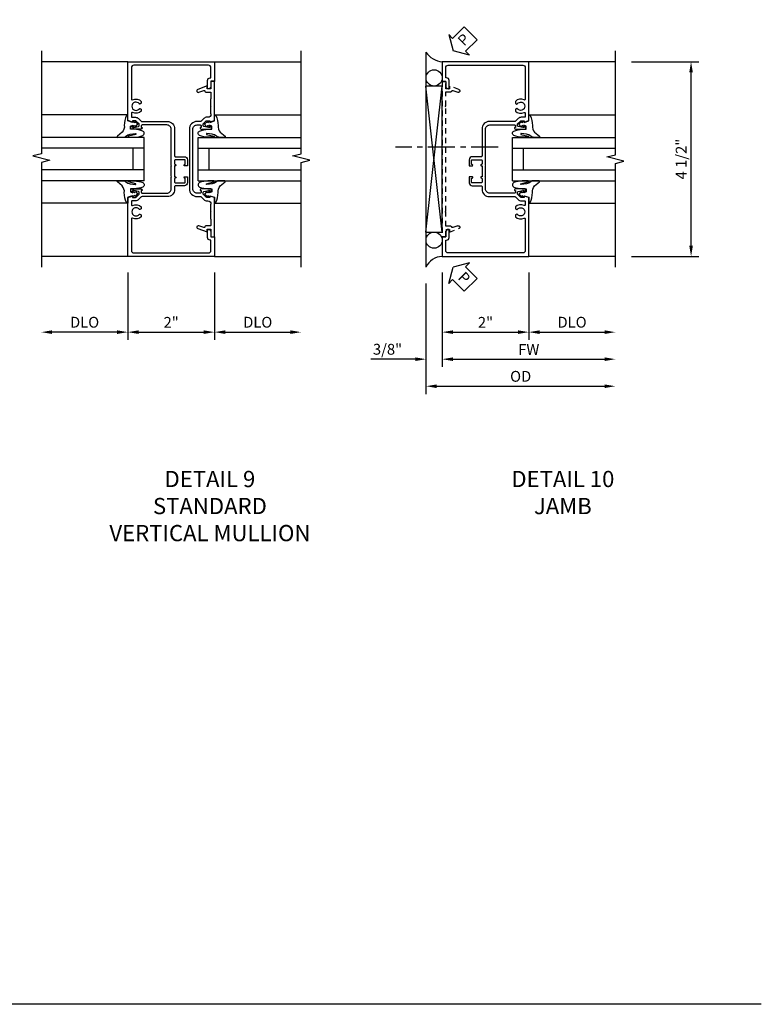
# Model space of a CAD drawing. Extents: x 0 to 121, y 0 to 78.
# Drawn here: x 104 to 121, y 0 to 23 of the extents above; entities that cross this region are included whole.
import ezdxf

# ---------------------------------------------------------------- set-up
doc = ezdxf.new("R2010")
doc.units = 0
doc.header["$LTSCALE"] = 0.5
doc.header["$MEASUREMENT"] = 0
doc.linetypes.add('CENTER', pattern=[2, 1.25, -0.25, 0.25, -0.25])
doc.linetypes.add('HIDDEN', pattern=[0.375, 0.25, -0.125])
doc.layers.get('0').update_dxf_attribs({"color": 4, "linetype": 'CONTINUOUS'})
for name, color, linetype in [('CENTER', 1, 'CENTER'), ('DIME', 2, 'CONTINUOUS'), ('FORMAT', 7, 'CONTINUOUS'), ('hidden', 3, 'HIDDEN'), ('TEXT', 3, 'CONTINUOUS')]:
    doc.layers.add(name, color=color, linetype=linetype)
doc.styles.get("Standard").update_dxf_attribs({"font": 'arial.ttf'})
doc.dimstyles.new('EXT_ON-OFF', dxfattribs={"dimscale": 2, "dimtxt": 0.125, "dimasz": 0.125, "dimexe": 0.09, "dimexo": 0.1875, "dimgap": 0.05, "dimtad": 3, "dimdec": 5, "dimzin": 3, "dimdsep": 46, "dimlunit": 5, "dimtxsty": 'STANDARD', "dimcen": 0, "dimse2": 1, "dimazin": 0, "dimtfac": 1, "dimtdec": 4, "dimtofl": 0, "dimtmove": 0, "dimatfit": 0, "dimfxl": 1, "dimfrac": 2, "dimtolj": 1, "dimtzin": 3, "dimarcsym": 0})
doc.dimstyles.new('EXT_ON-ON', dxfattribs={"dimscale": 2, "dimtxt": 0.125, "dimasz": 0.125, "dimexe": 0.09, "dimexo": 0.1875, "dimgap": 0.05, "dimtad": 3, "dimdec": 5, "dimzin": 3, "dimdsep": 46, "dimlunit": 5, "dimtxsty": 'STANDARD', "dimcen": 0, "dimazin": 0, "dimtfac": 1, "dimtdec": 4, "dimtofl": 0, "dimtmove": 0, "dimatfit": 0, "dimfxl": 1, "dimfrac": 2, "dimtolj": 1, "dimtzin": 3, "dimarcsym": 0})

# ---------------------------------------------------------------- blocks, each defined once
blk = doc.blocks.new('*D121')
at = {"layer": 'DIME', "color": 0, "lineweight": -2, "transparency": 16777216}
for p, q in [((-1, -2.125), (-1, -3.68)), ((1, -2.125), (1, -3.68)), ((-0.75, -3.5), (0.75, -3.5))]:
    blk.add_line(p, q, dxfattribs=at)
at = {"layer": 'DIME', "color": 0, "transparency": 16777216}
for points in [[(-0.75, -3.458), (-0.75, -3.542), (-1, -3.5)], [(0.75, -3.458), (0.75, -3.542), (1, -3.5)]]:
    blk.add_solid(points, dxfattribs=at)
at = {"layer": 'DIME', "color": 0, "transparency": 16777216, "insert": (0, -3.274), "char_height": 0.25, "attachment_point": 5}
blk.add_mtext('\\A1;2"', dxfattribs=at)
blk = doc.blocks.new('*D122')
at = {"layer": 'DIME', "color": 0, "lineweight": -2, "transparency": 16777216}
for p, q in [((-1, -2.125), (-1, -3.68)), ((-1.25, -3.5), (-2.75, -3.5))]:
    blk.add_line(p, q, dxfattribs=at)
at = {"layer": 'DIME', "color": 0, "transparency": 16777216}
for points in [[(-2.75, -3.458), (-2.75, -3.542), (-3, -3.5)], [(-1.25, -3.458), (-1.25, -3.542), (-1, -3.5)]]:
    blk.add_solid(points, dxfattribs=at)
at = {"layer": 'DIME', "color": 0, "transparency": 16777216, "insert": (-2, -3.271), "char_height": 0.25, "attachment_point": 5}
blk.add_mtext('\\A1;DLO', dxfattribs=at)
blk = doc.blocks.new('*D123')
at = {"layer": 'DIME', "color": 0, "lineweight": -2, "transparency": 16777216}
for p, q in [((1, -2.125), (1, -3.68)), ((1.25, -3.5), (2.75, -3.5))]:
    blk.add_line(p, q, dxfattribs=at)
at = {"layer": 'DIME', "color": 0, "transparency": 16777216}
for points in [[(1.25, -3.458), (1.25, -3.542), (1, -3.5)], [(2.75, -3.458), (2.75, -3.542), (3, -3.5)]]:
    blk.add_solid(points, dxfattribs=at)
at = {"layer": 'DIME', "color": 0, "transparency": 16777216, "insert": (2, -3.271), "char_height": 0.25, "attachment_point": 5}
blk.add_mtext('\\A1;DLO', dxfattribs=at)
blk = doc.blocks.new('B451CG002')
blk.add_lwpolyline([(0.859, -0.227), (0.757, -0.25, 0.354119), (0.741, -0.269), (0.741, -0.311), (0.808, -0.378, 0.198912), (0.826, -0.385), (0.897, -0.385), (0.897, -0.356), (1, -0.392), (1, -1.295), (0.92, -1.295), (0.92, -1.125), (0.834, -1.125), (0.834, -1.187), (0.617, -1.108, -1.003724), (0.641, -1.042), (0.753, -1.083, 0.518386), (0.78, -1.064, -0.41208), (0.8, -1.045), (0.91, -1.045, 0.437815), (0.92, -1.035), (0.92, -0.901, 0.414214), (0.91, -0.891), (0.91, -0.729), (0.92, -0.719), (0.91, -0.709), (0.91, -0.547, 0.414214), (0.92, -0.537), (0.92, -0.535, 0.414214), (0.85, -0.465), (0.826, -0.465, -0.19902), (0.752, -0.434), (0.69, -0.373, 0.19902), (0.676, -0.367), (0.6, -0.367, -0.414214), (0.42, -0.187), (0.42, 1.188, -0.414214), (0.6, 1.368), (0.676, 1.368, 0.19902), (0.69, 1.374), (0.752, 1.435, -0.19902), (0.826, 1.466), (0.85, 1.466, 0.414214), (0.92, 1.536), (0.92, 1.537, 0.414214), (0.91, 1.547), (0.91, 1.709), (0.92, 1.719), (0.91, 1.729), (0.91, 1.891, 0.414214), (0.92, 1.901), (0.92, 2.025, 0.414214), (0.9, 2.045), (0.8, 2.045, -0.41208), (0.78, 2.065, 0.518386), (0.753, 2.084), (0.641, 2.043, -1.003724), (0.617, 2.108), (0.834, 2.187), (0.834, 2.125), (0.92, 2.125), (0.92, 2.295), (1, 2.295), (1, 1.393), (0.897, 1.357), (0.897, 1.386), (0.826, 1.386, 0.198912), (0.808, 1.379), (0.741, 1.312), (0.741, 1.27, 0.354119), (0.757, 1.25), (0.859, 1.228), (0.897, 1.228), (0.897, 1.257), (0.909, 1.257, -0.414214), (0.929, 1.237), (0.929, 1.208, -0.414214), (0.909, 1.188), (0.708, 1.188, -0.414214), (0.669, 1.226), (0.691, 1.226), (0.691, 1.268, 0.414214), (0.671, 1.288), (0.6, 1.288, 0.414214), (0.5, 1.188), (0.5, -0.187, 0.414214), (0.6, -0.287), (0.671, -0.287, 0.414214), (0.691, -0.267), (0.691, -0.225), (0.669, -0.225, -0.414214), (0.708, -0.187), (0.909, -0.187, -0.414214), (0.929, -0.207), (0.929, -0.236, -0.414214), (0.909, -0.256), (0.897, -0.256), (0.897, -0.227)], format="xyb", close=True)
blk = doc.blocks.new('B451CG001')
blk.add_lwpolyline([(0.92, -0.557, -0.568098), (0.89, -0.574, 0.339754), (0.692, -0.606), (0.692, -0.65), (0.721, -0.667, 0.386545), (0.735, -0.664, -3.127286), (0.735, -0.775, 0.386545), (0.721, -0.772), (0.692, -0.789), (0.692, -0.833, 0.339754), (0.89, -0.865, -0.568098), (0.92, -0.882), (0.92, -1.61, -0.414214), (0.86, -1.67), (-0.86, -1.67, -0.414214), (-0.92, -1.61), (-0.92, -1.375), (-0.9, -1.375, 0.414214), (-0.84, -1.315), (-0.84, -1.125), (-0.858, -1.125, 0.414214), (-0.92, -1.187), (-0.92, -1.295), (-1, -1.295), (-1, -1.75), (1, -1.75), (1, -0.392), (0.897, -0.356), (0.897, -0.385), (0.826, -0.385, -0.198912), (0.808, -0.378), (0.741, -0.311), (0.741, -0.269, -0.354119), (0.757, -0.25), (0.859, -0.227), (0.897, -0.227), (0.897, -0.256), (0.909, -0.256, 0.414214), (0.929, -0.236), (0.929, -0.207, 0.414214), (0.909, -0.188), (0.708, -0.188, 0.414214), (0.669, -0.226), (0.691, -0.226), (0.691, -0.268, -0.414214), (0.671, -0.288), (0.1, -0.288, -0.414214), (0, -0.188), (0, 0.082), (-0.01, 0.092), (0, 0.102), (0, 0.332), (-0.01, 0.342), (0, 0.352), (0, 1.187, -0.414214), (0.1, 1.288), (0.671, 1.288, -0.414214), (0.691, 1.268), (0.691, 1.226), (0.669, 1.226, 0.414214), (0.708, 1.187), (0.909, 1.187, 0.414214), (0.929, 1.207), (0.929, 1.236, 0.414214), (0.909, 1.256), (0.897, 1.256), (0.897, 1.227), (0.859, 1.227), (0.757, 1.25, -0.354119), (0.741, 1.269), (0.741, 1.311), (0.808, 1.378, -0.198912), (0.826, 1.385), (0.897, 1.385), (0.897, 1.356), (1, 1.392), (1, 2.75), (-1, 2.75), (-1, 2.295), (-0.92, 2.295), (-0.92, 2.187, 0.414214), (-0.858, 2.125), (-0.84, 2.125), (-0.84, 2.315, 0.414214), (-0.9, 2.375), (-0.92, 2.375), (-0.92, 2.61, -0.414214), (-0.86, 2.67), (0.86, 2.67, -0.414214), (0.92, 2.61), (0.92, 1.882, -0.568098), (0.89, 1.865, 0.339754), (0.692, 1.833), (0.692, 1.789), (0.721, 1.772, 0.386545), (0.735, 1.775, -3.127286), (0.735, 1.664, 0.386545), (0.721, 1.667), (0.692, 1.65), (0.692, 1.606, 0.339754), (0.89, 1.574, -0.568098), (0.92, 1.557), (0.92, 1.485, -0.414214), (0.9, 1.465), (0.826, 1.465, 0.19902), (0.752, 1.435), (0.692, 1.375, -0.19902), (0.674, 1.368), (0.09, 1.368, 0.414214), (-0.08, 1.198), (-0.08, 0.573, -0.414214), (-0.1, 0.553), (-0.305, 0.553, 0.414214), (-0.375, 0.483), (-0.375, 0.342), (-0.31, 0.342, 1), (-0.31, 0.373), (-0.31, 0.373, -0.414214), (-0.325, 0.388), (-0.325, 0.468, -0.414214), (-0.31, 0.483), (-0.095, 0.483, -0.414214), (-0.08, 0.468), (-0.08, 0.388, -0.419023), (-0.095, 0.373, 1.008231), (-0.096, 0.342), (-0.08, 0.342), (-0.08, 0.092), (-0.096, 0.092, 1), (-0.096, 0.061), (-0.095, 0.061, -0.414214), (-0.08, 0.046), (-0.08, -0.034, -0.414214), (-0.095, -0.049), (-0.31, -0.049, -0.414214), (-0.325, -0.034), (-0.325, 0.046, -0.419023), (-0.31, 0.061, 1.008231), (-0.31, 0.092), (-0.375, 0.092), (-0.375, -0.049, 0.414214), (-0.305, -0.119), (-0.095, -0.119, -0.414214), (-0.08, -0.134), (-0.08, -0.198, 0.414214), (0.09, -0.368), (0.674, -0.368, -0.19902), (0.692, -0.375), (0.752, -0.435, 0.19902), (0.826, -0.465), (0.9, -0.465, -0.414214), (0.92, -0.485)], format="xyb", close=True)
blk = doc.blocks.new('B027074-M')
blk.add_lwpolyline([(0.062, 0.144), (0.035, 0.149), (0.069, 0.257), (0.13, 0.261), (0.205, 0.259), (0.195, 0.29, 0.12571), (-0.037, 0.341, -0.226084), (-0.19, 0.391), (-0.286, 0.502, 0.644976), (-0.312, 0.49), (-0.31, 0.361, 0.151869), (-0.294, 0.316), (-0.255, 0.257, -0.029345), (-0.238, 0.205), (-0.221, 0.083, -0.653812), (-0.241, 0.076), (-0.285, 0.241, 0.888636), (-0.31, 0.239), (-0.31, 0.105, 0.064205), (-0.268, -0.084, 0.689636), (-0.165, -0.084, 0.070356), (-0.124, 0.105), (-0.124, 0.201), (-0.051, 0.201), (-0.029, 0.147), (-0.068, 0.142), (-0.034, 0.106), (-0.065, 0.084), (-0.004, 0.03), (0.052, 0.096), (0.027, 0.106)], format="xyb", close=True)
blk = doc.blocks.new('S451GT1000')
for p, q in [((-1, -0.625), (-1, -3)), ((0, -0.625), (-1, -0.625)), ((-0.75, -0.625), (-0.75, -3)), ((-0.25, -0.625), (-0.25, -3)), ((0, -0.625), (0, -3)), ((-0.25, -0.875), (-0.75, -0.875)), ((-1.518, -1), (-1.518, -3)), ((0.517, -1), (0.517, -3))]:
    blk.add_line(p, q)
at = {"rotation": 180}
blk.add_blockref('B027074-M', (-1.312, -0.742), dxfattribs=at)
at = {"xscale": -1, "rotation": 180}
blk.add_blockref('B027074-M', (0.312, -0.742), dxfattribs=at)
blk = doc.blocks.new('*D170')
at = {"layer": 'DIME', "color": 0, "lineweight": -2, "transparency": 16777216}
for p, q in [((3.375, 2.75), (4.93, 2.75)), ((4.75, -1.5), (4.75, 2.5)), ((3.375, -1.75), (4.93, -1.75))]:
    blk.add_line(p, q, dxfattribs=at)
at = {"layer": 'DIME', "color": 0, "transparency": 16777216}
for points in [[(4.708, 2.5), (4.792, 2.5), (4.75, 2.75)], [(4.708, -1.5), (4.792, -1.5), (4.75, -1.75)]]:
    blk.add_solid(points, dxfattribs=at)
at = {"layer": 'DIME', "color": 0, "transparency": 16777216, "insert": (4.521, 0.5), "char_height": 0.25, "attachment_point": 5, "rotation": 90}
blk.add_mtext('\\A1;4 1/2"', dxfattribs=at)
blk = doc.blocks.new('PSEAL2')
at = {"layer": 'TEXT', "color": 7}
for p, q in [((0.196, 0.338), (0, 0)), ((0.196, 0.21), (0.196, 0.338)), ((0.196, -0.338), (0, 0)), ((0.575, 0.21), (0.196, 0.21)), ((0.575, 0.21), (0.575, -0.21)), ((0.196, -0.21), (0.196, -0.338)), ((0.575, -0.21), (0.196, -0.21))]:
    blk.add_line(p, q, dxfattribs=at)
at = {"layer": 'TEXT', "color": 3}
blk.add_text('P', height=0.25, dxfattribs=at).set_placement((0.247, -0.116))
blk = doc.blocks.new('B450126-S')
blk.add_lwpolyline([(0.674, 1.679, -0.315299), (0.655, 1.693), (0.654, 1.696, 0.415727), (0.628, 1.707), (0.516, 1.667, -0.998593), (0.492, 1.732), (0.709, 1.811), (0.709, 1.749), (0.795, 1.749), (0.795, 1.919), (0.875, 1.919), (0.875, -1.67), (0.795, -1.67), (0.795, -1.5), (0.709, -1.5), (0.709, -1.563), (0.492, -1.484, -1.000483), (0.516, -1.418), (0.628, -1.459, 0.414245), (0.654, -1.447), (0.655, -1.444, -0.315517), (0.674, -1.43), (0.795, -1.43), (0.795, -1.104), (0.805, -1.094), (0.795, -1.084), (0.795, 1.333), (0.805, 1.343), (0.795, 1.353), (0.795, 1.679), (0.674, 1.679)], format="xyb", close=True)
blk = doc.blocks.new('*D171')
at = {"layer": 'DIME', "color": 0, "lineweight": -2, "transparency": 16777216}
for p, q in [((-1, -2.125), (-1, -4.305)), ((-1.375, -2.375), (-1.375, -4.305)), ((-1.625, -4.125), (-2.653, -4.125)), ((-0.75, -4.125), (-0.5, -4.125))]:
    blk.add_line(p, q, dxfattribs=at)
at = {"layer": 'DIME', "color": 0, "transparency": 16777216}
for points in [[(-1.625, -4.083), (-1.625, -4.167), (-1.375, -4.125)], [(-0.75, -4.083), (-0.75, -4.167), (-1, -4.125)]]:
    blk.add_solid(points, dxfattribs=at)
at = {"layer": 'DIME', "color": 0, "transparency": 16777216, "insert": (-2.264, -3.896), "char_height": 0.25, "attachment_point": 5}
blk.add_mtext('\\A1;3/8"', dxfattribs=at)
blk = doc.blocks.new('*D172')
at = {"layer": 'DIME', "color": 0, "lineweight": -2, "transparency": 16777216}
for p, q in [((1, -2.125), (1, -3.68)), ((1.25, -3.5), (2.75, -3.5))]:
    blk.add_line(p, q, dxfattribs=at)
at = {"layer": 'DIME', "color": 0, "transparency": 16777216}
for points in [[(1.25, -3.458), (1.25, -3.542), (1, -3.5)], [(2.75, -3.458), (2.75, -3.542), (3, -3.5)]]:
    blk.add_solid(points, dxfattribs=at)
at = {"layer": 'DIME', "color": 0, "transparency": 16777216, "insert": (2, -3.271), "char_height": 0.25, "attachment_point": 5}
blk.add_mtext('\\A1;DLO', dxfattribs=at)
blk = doc.blocks.new('*D173')
at = {"layer": 'DIME', "color": 0, "lineweight": -2, "transparency": 16777216}
for p, q in [((-1, -2.125), (-1, -3.68)), ((1, -2.125), (1, -3.68)), ((-0.75, -3.5), (0.75, -3.5))]:
    blk.add_line(p, q, dxfattribs=at)
at = {"layer": 'DIME', "color": 0, "transparency": 16777216}
for points in [[(-0.75, -3.458), (-0.75, -3.542), (-1, -3.5)], [(0.75, -3.458), (0.75, -3.542), (1, -3.5)]]:
    blk.add_solid(points, dxfattribs=at)
at = {"layer": 'DIME', "color": 0, "transparency": 16777216, "insert": (0, -3.274), "char_height": 0.25, "attachment_point": 5}
blk.add_mtext('\\A1;2"', dxfattribs=at)
blk = doc.blocks.new('*D174')
at = {"layer": 'DIME', "color": 0, "lineweight": -2, "transparency": 16777216}
for p, q in [((-1, -2.125), (-1, -4.305)), ((-0.75, -4.125), (2.75, -4.125))]:
    blk.add_line(p, q, dxfattribs=at)
at = {"layer": 'DIME', "color": 0, "transparency": 16777216}
for points in [[(-0.75, -4.083), (-0.75, -4.167), (-1, -4.125)], [(2.75, -4.083), (2.75, -4.167), (3, -4.125)]]:
    blk.add_solid(points, dxfattribs=at)
at = {"layer": 'DIME', "color": 0, "transparency": 16777216, "insert": (1, -3.9), "char_height": 0.25, "attachment_point": 5}
blk.add_mtext('\\A1;FW', dxfattribs=at)
blk = doc.blocks.new('*D175')
at = {"layer": 'DIME', "color": 0, "lineweight": -2, "transparency": 16777216}
for p, q in [((-1.375, -2.375), (-1.375, -4.93)), ((-1.125, -4.75), (2.75, -4.75))]:
    blk.add_line(p, q, dxfattribs=at)
at = {"layer": 'DIME', "color": 0, "transparency": 16777216}
for points in [[(-1.125, -4.708), (-1.125, -4.792), (-1.375, -4.75)], [(2.75, -4.708), (2.75, -4.792), (3, -4.75)]]:
    blk.add_solid(points, dxfattribs=at)
at = {"layer": 'DIME', "color": 0, "transparency": 16777216, "insert": (0.813, -4.521), "char_height": 0.25, "attachment_point": 5}
blk.add_mtext('\\A1;OD', dxfattribs=at)
blk = doc.blocks.new('S451CV01KCADS')
for p, q in [((-1, 2.75), (-3.00001, 2.75)), ((1, 2.75), (3.00001, 2.75)), ((-1, -1.749995), (-3.00001, -1.749995)), ((1, -1.749995), (3.00001, -1.749995))]:
    blk.add_line(p, q)
for points in [[(-3.00001, 3), (-3.00001, 0.623505), (-3.19999, 0.573485), (-2.80001, 0.473505), (-3.00001, 0.423505), (-3.00001, -1.999995)], [(3.00001, -1.999995), (3.00001, 0.423485), (3.19999, 0.473505), (2.80001, 0.573485), (3.00001, 0.623485), (3.00001, 3)]]:
    blk.add_lwpolyline(points)
at = {"xscale": -1}
blk.add_blockref('B451CG001', (0, 0), dxfattribs=at)
for name, p, rotation in [('B451CG002', (0, 1.001205), 180), ('S451GT1000', (0, 0), 90)]:
    blk.add_blockref(name, p, dxfattribs=dict(at, rotation=rotation))
at = {"rotation": 270}
blk.add_blockref('S451GT1000', (0, 0), dxfattribs=at)
at = {"layer": 'DIME'}
for base, p1, p2, picture, middle in [((-3.00001, -3.499995), (-1, -1.749995), (-3.00001, -1.749995), '*D122', (-2.000005, -3.270646)), ((3.00001, -3.499995), (1, -1.749995), (3.00001, -1.749995), '*D123', (2.000005, -3.270646))]:
    dim = blk.add_linear_dim(base=base, p1=p1, p2=p2, text='DLO', dimstyle='EXT_ON-OFF', override={"dimpost": '"'}, dxfattribs=at)
    dim.commit()
    dim.dimension.update_dxf_attribs({"geometry": picture, "text_midpoint": middle})
dim = blk.add_linear_dim(base=(1, -3.499995), p1=(-1, -1.749995), p2=(1, -1.749995), dimstyle='EXT_ON-ON', override={"dimpost": '"'}, dxfattribs=at)
dim.commit()
dim.dimension.update_dxf_attribs({"geometry": '*D121', "text_midpoint": (0, -3.274483)})
blk = doc.blocks.new('S451CJ01KCADS')
for p, q in [((-1.37498, 2.968753), (-1.37498, -1.999995)), ((3.00001, 2.75), (1, 2.75)), ((-1.37498, -1.18749), (-0.99998, 2.187505)), ((-0.99998, -1.18749), (-1.37498, 2.187505)), ((3.00001, -1.749995), (1, -1.749995))]:
    blk.add_line(p, q)
blk.add_lwpolyline([(3.00001, -1.999995), (3.00001, 0.39999), (3.19999, 0.45001), (2.80001, 0.54999), (3.00001, 0.59999), (3.00001, 3)])
blk.add_lwpolyline([(-1.37498, -1.18749), (-0.99998, -1.18749), (-0.99998, 2.187505), (-1.37498, 2.187505)], close=True)
for centre in [(-1.187105, 2.375005), (-1.187105, -1.37499)]:
    blk.add_circle(centre, 0.1875)
for centre, radius, start, end in [((-0.96524, 3.240365), 0.491589, 213.5399019, 265.9475967), ((-0.983637, -2.180751), 0.431071, 92.17277, 155.2084228)]:
    blk.add_arc(centre, radius, start, end)
at = {"layer": 'CENTER'}
blk.add_line((0.294738, 0.774061), (-2.080262, 0.774061), dxfattribs=at)
blk.add_blockref('B451CG001', (0, 0))
at = {"xscale": -1, "rotation": 90}
blk.add_blockref('S451GT1000', (0, 0), dxfattribs=at)
at = {"layer": 'hidden', "xscale": -1}
blk.add_blockref('B450126-S', (-0.125075, 0.375505), dxfattribs=at)
at = {"layer": 'TEXT'}
for p, rotation in [((-0.75004, 3), 45), ((-0.75004, -2), 315)]:
    blk.add_blockref('PSEAL2', p, dxfattribs=dict(at, rotation=rotation))
at = {"layer": 'DIME'}
dim = blk.add_linear_dim(base=(4.75001, 2.75), p1=(3.00001, -1.749995), p2=(3.00001, 2.75), angle=90, dimstyle='EXT_ON-ON', override={"dimpost": '"'}, dxfattribs=at)
dim.commit()
dim.dimension.update_dxf_attribs({"geometry": '*D170', "text_midpoint": (4.5207466985, 0.5000025)})
for base, p1, p2, picture, middle in [((-1.37498, -4.124995), (-0.99998, -1.74999), (-1.37498, -1.999995), '*D171', (-2.264202, -3.895646)), ((1, -3.499995), (-1, -1.749995), (1, -1.749995), '*D173', (0, -3.274483))]:
    dim = blk.add_linear_dim(base=base, p1=p1, p2=p2, dimstyle='EXT_ON-ON', override={"dimpost": '"'}, dxfattribs=at)
    dim.commit()
    dim.dimension.update_dxf_attribs({"geometry": picture, "text_midpoint": middle})
for base, p1, p2, text, picture, middle in [((3.00001, -4.749995), (-1.37498, -1.999995), (3.00001, -1.749995), 'OD', '*D175', (0.812515, -4.520646)), ((3.00001, -4.124995), (-1, -1.749995), (3.00001, -1.749995), 'FW', '*D174', (1.000005, -3.899995)), ((3.00002, -3.499995), (1, -1.749995), (3.00002, -1.999995), 'DLO', '*D172', (2.00001, -3.270646))]:
    dim = blk.add_linear_dim(base=base, p1=p1, p2=p2, text=text, dimstyle='EXT_ON-OFF', override={"dimpost": '"'}, dxfattribs=at)
    dim.commit()
    dim.dimension.update_dxf_attribs({"geometry": picture, "text_midpoint": middle})

msp = doc.modelspace()

# ---------------------------------------------------------------- linework, layer by layer
at = {"layer": 'FORMAT'}
msp.add_lwpolyline([(121.284187, 0), (0, 0), (0, 77.821585)], dxfattribs=at)

# ---------------------------------------------------------------- block references
for name, p in [('S451CJ01KCADS', (114.91136, 19.032456)), ('S451CV01KCADS', (107.648598, 19.032456))]:
    msp.add_blockref(name, p)

# ---------------------------------------------------------------- texts
at = {"layer": 'TEXT', "char_height": 0.375, "width": 7.50682411, "attachment_point": 2}
for s, insert in [('DETAIL 9\\PSTANDARD\\PVERTICAL MULLION\\P ', (108.543767, 12.326591)), ('DETAIL 10\\PJAMB\\P ', (116.698992, 12.326591))]:
    msp.add_mtext(s, dxfattribs=dict(at, insert=insert))

doc.saveas('drawing.dxf')
